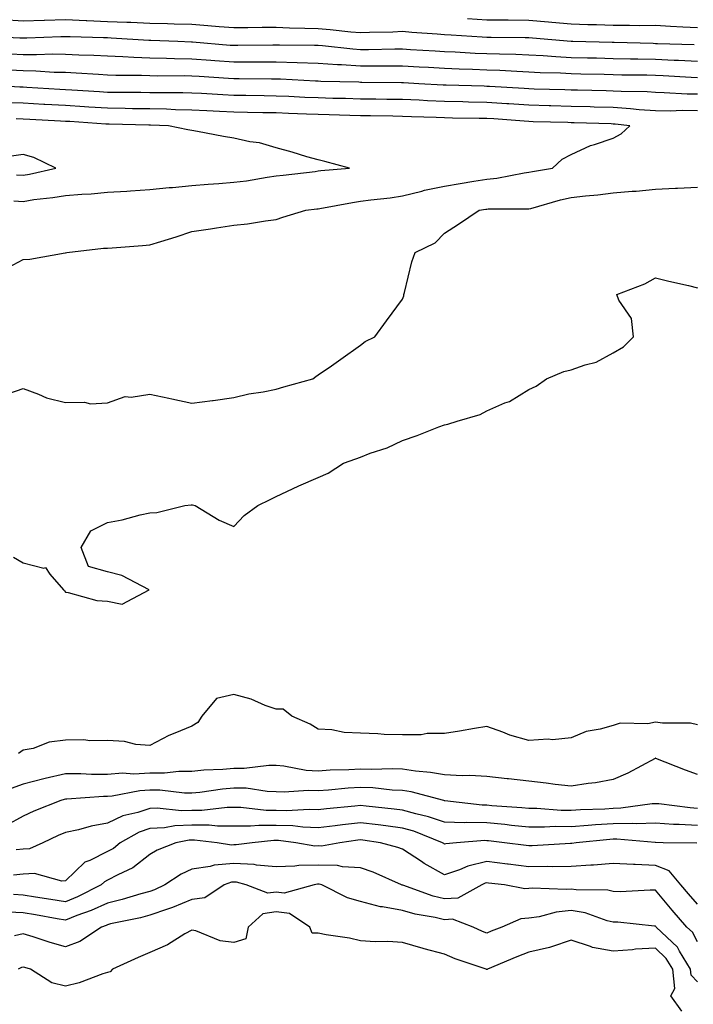
# Model space of a CAD drawing. Units: inches. Extents: x 923603 to 926243, y 7358618 to 7361258.
# Drawn here: x 925397 to 925557, y 7360544 to 7360777 of the extents above; entities that cross this region are included whole.
import ezdxf

# ---------------------------------------------------------------- set-up
doc = ezdxf.new("R2010")
doc.units = ezdxf.units.IN
doc.header["$MEASUREMENT"] = 0
doc.layers.add('Contour_92367358', color=7, linetype='Continuous', true_color=0x77c38d)

msp = doc.modelspace()

# ---------------------------------------------------------------- linework, layer by layer
at = {"layer": 'Contour_92367358'}
for points in [[(925557.26, 7360771.13, 3430), (925548.56, 7360771.4, 3430), (925548.05, 7360771.43, 3430), (925547.57, 7360771.44, 3430), (925538.27, 7360771.7, 3430), (925538.05, 7360771.71, 3430), (925537.84, 7360771.71, 3430), (925528.5, 7360771.92, 3430), (925528.06, 7360771.93, 3430), (925528.04, 7360771.93, 3430), (925518.86, 7360772.73, 3430), (925518.05, 7360772.79, 3430), (925517.17, 7360772.8, 3430), (925509.06, 7360772.93, 3430), (925508.05, 7360772.93, 3430), (925506.96, 7360773.01, 3430), (925499.58, 7360773.45, 3430), (925498.05, 7360773.56, 3430), (925496.26, 7360773.71, 3430), (925490.24, 7360774.11, 3430), (925488.05, 7360774.3, 3430), (925485.78, 7360774.18, 3430), (925480.22, 7360774.09, 3430), (925478.05, 7360773.99, 3430), (925475.79, 7360774.18, 3430), (925470.84, 7360774.71, 3430), (925468.05, 7360774.93, 3430), (925464.9, 7360775.07, 3430), (925461.24, 7360775.11, 3430), (925458.05, 7360775.26, 3430), (925454.71, 7360775.26, 3430), (925451.33, 7360775.2, 3430), (925448.05, 7360775.19, 3430), (925444.51, 7360775.46, 3430), (925441.83, 7360775.7, 3430), (925438.05, 7360775.98, 3430), (925433.88, 7360776.09, 3430), (925432.28, 7360776.15, 3430), (925428.05, 7360776.25, 3430), (925423.55, 7360776.42, 3430), (925422.61, 7360776.48, 3430), (925418.05, 7360776.64, 3430), (925413.11, 7360776.86, 3430), (925412.99, 7360776.86, 3430), (925408.05, 7360777.09, 3430), (925403.08, 7360776.95, 3430), (925403.02, 7360776.95, 3430), (925398.05, 7360776.81, 3430), (925393.19, 7360777.06, 3430)], [(925558.05, 7360775.17, 3429), (925554.59, 7360775.38, 3429), (925551.61, 7360775.49, 3429), (925548.05, 7360775.72, 3429), (925544.29, 7360775.68, 3429), (925541.89, 7360775.76, 3429), (925538.05, 7360775.73, 3429), (925534.09, 7360775.88, 3429), (925532.06, 7360775.93, 3429), (925528.05, 7360776.09, 3429), (925523.48, 7360776.49, 3429), (925522.69, 7360776.56, 3429), (925518.05, 7360776.96, 3429), (925513.11, 7360776.98, 3429), (925512.99, 7360776.98, 3429), (925508.05, 7360776.99, 3429), (925503.46, 7360777.33, 3429)], [(925558.05, 7360767.22, 3431), (925553.56, 7360767.43, 3431), (925552.51, 7360767.46, 3431), (925548.05, 7360767.66, 3431), (925543.88, 7360767.74, 3431), (925542.18, 7360767.79, 3431), (925538.05, 7360767.87, 3431), (925534.09, 7360767.96, 3431), (925531.96, 7360768.01, 3431), (925528.05, 7360768.1, 3431), (925524.43, 7360768.3, 3431), (925521.43, 7360768.54, 3431), (925518.05, 7360768.73, 3431), (925514.98, 7360768.85, 3431), (925511.06, 7360768.91, 3431), (925508.05, 7360769.02, 3431), (925505.26, 7360769.13, 3431), (925500.57, 7360769.4, 3431), (925498.05, 7360769.5, 3431), (925495.77, 7360769.64, 3431), (925489.97, 7360770, 3431), (925488.05, 7360770.12, 3431), (925486.24, 7360770.11, 3431), (925479.96, 7360770.01, 3431), (925478.05, 7360770.01, 3431), (925476.25, 7360770.12, 3431), (925469.06, 7360770.91, 3431), (925468.05, 7360770.98, 3431), (925467.14, 7360771.01, 3431), (925458.88, 7360771.09, 3431), (925458.05, 7360771.11, 3431), (925457.24, 7360771.11, 3431), (925448.99, 7360770.98, 3431), (925448.05, 7360770.98, 3431), (925447.17, 7360771.04, 3431), (925438.17, 7360771.8, 3431), (925438.05, 7360771.81, 3431), (925437.94, 7360771.81, 3431), (925434.74, 7360771.92, 3431), (925428.28, 7360772.15, 3431), (925428.05, 7360772.15, 3431), (925427.81, 7360772.16, 3431), (925418.91, 7360772.78, 3431), (925418.05, 7360772.81, 3431), (925417.12, 7360772.86, 3431), (925409.16, 7360773.04, 3431), (925408.05, 7360773.09, 3431), (925406.92, 7360773.06, 3431), (925398.87, 7360772.74, 3431), (925398.05, 7360772.71, 3431), (925397.21, 7360772.76, 3431), (925389.25, 7360773.12, 3431)], [(925558.05, 7360763.35, 3432), (925556.56, 7360763.41, 3432), (925549.93, 7360763.8, 3432), (925548.05, 7360763.89, 3432), (925546.04, 7360763.93, 3432), (925540.13, 7360764, 3432), (925538.05, 7360764.05, 3432), (925535.88, 7360764.1, 3432), (925530.35, 7360764.22, 3432), (925528.05, 7360764.27, 3432), (925525.56, 7360764.41, 3432), (925520.68, 7360764.55, 3432), (925518.05, 7360764.7, 3432), (925515.16, 7360764.81, 3432), (925511.18, 7360765.05, 3432), (925508.05, 7360765.16, 3432), (925504.67, 7360765.3, 3432), (925501.52, 7360765.38, 3432), (925498.05, 7360765.53, 3432), (925494.21, 7360765.77, 3432), (925492.02, 7360765.89, 3432), (925488.05, 7360766.13, 3432), (925483.85, 7360766.12, 3432), (925482.27, 7360766.14, 3432), (925478.05, 7360766.13, 3432), (925473.55, 7360766.42, 3432), (925472.58, 7360766.45, 3432), (925468.05, 7360766.76, 3432), (925463.05, 7360766.92, 3432), (925458.05, 7360767.07, 3432), (925453.19, 7360767.06, 3432), (925452.91, 7360767.06, 3432), (925448.05, 7360767.05, 3432), (925443.5, 7360767.37, 3432), (925442.52, 7360767.45, 3432), (925438.05, 7360767.77, 3432), (925433.97, 7360767.84, 3432), (925432.06, 7360767.91, 3432), (925428.05, 7360767.97, 3432), (925424.26, 7360768.13, 3432), (925421.64, 7360768.33, 3432), (925418.05, 7360768.48, 3432), (925414.77, 7360768.64, 3432), (925411.24, 7360768.73, 3432), (925408.05, 7360768.87, 3432), (925405.05, 7360768.92, 3432), (925401.2, 7360768.77, 3432), (925398.05, 7360768.81, 3432), (925395.1, 7360768.96, 3432)], [(925558.05, 7360759.44, 3433), (925555.6, 7360759.47, 3433), (925550.16, 7360759.81, 3433), (925548.05, 7360759.84, 3433), (925546.11, 7360759.98, 3433), (925539.91, 7360760.06, 3433), (925538.05, 7360760.18, 3433), (925536.36, 7360760.23, 3433), (925529.58, 7360760.38, 3433), (925528.05, 7360760.43, 3433), (925526.6, 7360760.47, 3433), (925519.29, 7360760.68, 3433), (925518.05, 7360760.72, 3433), (925516.92, 7360760.79, 3433), (925508.7, 7360761.27, 3433), (925508.05, 7360761.31, 3433), (925507.45, 7360761.32, 3433), (925498.41, 7360761.56, 3433), (925498.05, 7360761.57, 3433), (925497.71, 7360761.59, 3433), (925491.95, 7360761.92, 3433), (925488.26, 7360762.14, 3433), (925488.05, 7360762.15, 3433), (925487.82, 7360762.15, 3433), (925478.39, 7360762.26, 3433), (925478.05, 7360762.26, 3433), (925477.69, 7360762.28, 3433), (925468.63, 7360762.5, 3433), (925468.05, 7360762.54, 3433), (925467.41, 7360762.56, 3433), (925459.12, 7360762.99, 3433), (925458.05, 7360763.02, 3433), (925456.95, 7360763.02, 3433), (925449.25, 7360763.12, 3433), (925448.05, 7360763.12, 3433), (925446.76, 7360763.21, 3433), (925439.75, 7360763.62, 3433), (925438.05, 7360763.75, 3433), (925436.19, 7360763.78, 3433), (925429.89, 7360763.76, 3433), (925428.05, 7360763.79, 3433), (925426.1, 7360763.87, 3433), (925420.04, 7360763.91, 3433), (925418.05, 7360763.99, 3433), (925415.87, 7360764.1, 3433), (925410.58, 7360764.45, 3433), (925408.05, 7360764.57, 3433), (925405.35, 7360764.61, 3433), (925401.04, 7360764.92, 3433), (925398.05, 7360764.96, 3433), (925394.85, 7360765.12, 3433)], [(925558.05, 7360755.52, 3434), (925554.41, 7360755.56, 3434), (925551.58, 7360755.44, 3434), (925548.05, 7360755.49, 3434), (925544.21, 7360755.76, 3434), (925542.15, 7360756.02, 3434), (925538.05, 7360756.28, 3434), (925533.57, 7360756.4, 3434), (925532.56, 7360756.43, 3434), (925528.05, 7360756.55, 3434), (925523.28, 7360756.69, 3434), (925522.83, 7360756.7, 3434), (925518.05, 7360756.84, 3434), (925513.28, 7360757.16, 3434), (925512.79, 7360757.19, 3434), (925508.05, 7360757.49, 3434), (925503.71, 7360757.58, 3434), (925502.35, 7360757.62, 3434), (925498.05, 7360757.71, 3434), (925494.01, 7360757.88, 3434), (925491.98, 7360758, 3434), (925488.05, 7360758.17, 3434), (925484.35, 7360758.22, 3434), (925481.72, 7360758.25, 3434), (925478.05, 7360758.31, 3434), (925474.53, 7360758.4, 3434), (925471.5, 7360758.47, 3434), (925468.05, 7360758.56, 3434), (925464.83, 7360758.7, 3434), (925461.09, 7360758.88, 3434), (925458.05, 7360759.01, 3434), (925455.19, 7360759.06, 3434), (925450.85, 7360759.12, 3434), (925448.05, 7360759.17, 3434), (925445.43, 7360759.3, 3434), (925440.37, 7360759.6, 3434), (925438.05, 7360759.72, 3434), (925435.9, 7360759.76, 3434), (925430.22, 7360759.75, 3434), (925428.05, 7360759.8, 3434), (925425.96, 7360759.83, 3434), (925420.11, 7360759.86, 3434), (925418.05, 7360759.89, 3434), (925416.14, 7360760.01, 3434), (925409.58, 7360760.39, 3434), (925408.05, 7360760.48, 3434), (925406.69, 7360760.56, 3434), (925398.9, 7360761.07, 3434), (925398.05, 7360761.12, 3434), (925397.26, 7360761.13, 3434), (925388.29, 7360761.68, 3434)], [(925394.45, 7360718.31, 3435), (925398.05, 7360720.22, 3435), (925399.62, 7360720.35, 3435), (925407.99, 7360721.85, 3435), (925408.05, 7360721.86, 3435), (925408.35, 7360721.92, 3435), (925417.07, 7360722.9, 3435), (925418.05, 7360722.97, 3435), (925419.18, 7360723.05, 3435), (925426.38, 7360723.59, 3435), (925428.05, 7360723.72, 3435), (925430.68, 7360724.55, 3435), (925434.35, 7360725.62, 3435), (925438.05, 7360726.88, 3435), (925442.45, 7360727.52, 3435), (925443.88, 7360727.75, 3435), (925448.05, 7360728.36, 3435), (925451.28, 7360728.69, 3435), (925455.56, 7360729.44, 3435), (925458.05, 7360729.72, 3435), (925459.68, 7360730.29, 3435), (925465.13, 7360731.92, 3435), (925467.74, 7360732.23, 3435), (925468.05, 7360732.27, 3435), (925468.46, 7360732.33, 3435), (925476.17, 7360733.8, 3435), (925478.05, 7360734.05, 3435), (925480.53, 7360734.4, 3435), (925485.09, 7360734.88, 3435), (925488.05, 7360735.34, 3435), (925492.61, 7360736.48, 3435), (925493.26, 7360736.7, 3435), (925498.05, 7360737.65, 3435), (925501.72, 7360738.25, 3435), (925504.94, 7360738.81, 3435), (925508.05, 7360739.33, 3435), (925510.43, 7360739.54, 3435), (925516.93, 7360740.8, 3435), (925518.05, 7360740.92, 3435), (925518.86, 7360741.11, 3435), (925523.65, 7360741.92, 3435), (925525.91, 7360744.06, 3435), (925528.05, 7360745.11, 3435), (925532.69, 7360747.28, 3435), (925533.62, 7360747.49, 3435), (925538.05, 7360748.99, 3435), (925539.92, 7360750.05, 3435), (925541.99, 7360751.92, 3435), (925538.48, 7360752.35, 3435), (925538.05, 7360752.38, 3435), (925537.58, 7360752.39, 3435), (925528.79, 7360752.66, 3435), (925528.05, 7360752.68, 3435), (925527.27, 7360752.7, 3435), (925519.06, 7360752.93, 3435), (925518.05, 7360752.96, 3435), (925516.93, 7360753.04, 3435), (925509.7, 7360753.57, 3435), (925508.05, 7360753.68, 3435), (925506.25, 7360753.72, 3435), (925499.93, 7360753.8, 3435), (925498.05, 7360753.84, 3435), (925496.04, 7360753.93, 3435), (925490.22, 7360754.09, 3435), (925488.05, 7360754.18, 3435), (925485.76, 7360754.22, 3435), (925480.45, 7360754.32, 3435), (925478.05, 7360754.35, 3435), (925475.55, 7360754.42, 3435), (925470.68, 7360754.55, 3435), (925468.05, 7360754.62, 3435), (925465.23, 7360754.74, 3435), (925461.02, 7360754.89, 3435), (925458.05, 7360755.02, 3435), (925454.9, 7360755.07, 3435), (925451.28, 7360755.15, 3435), (925448.05, 7360755.2, 3435), (925444.59, 7360755.38, 3435), (925441.63, 7360755.51, 3435), (925438.05, 7360755.69, 3435), (925434.19, 7360755.78, 3435), (925432.01, 7360755.88, 3435), (925428.05, 7360755.96, 3435), (925423.95, 7360756.02, 3435), (925422.19, 7360756.06, 3435), (925418.05, 7360756.11, 3435), (925413.58, 7360756.4, 3435), (925412.59, 7360756.46, 3435), (925408.05, 7360756.74, 3435), (925403.16, 7360757.03, 3435), (925402.93, 7360757.04, 3435), (925398.05, 7360757.34, 3435), (925393.55, 7360757.42, 3435)], [(925395.83, 7360734.14, 3436), (925398.05, 7360734.04, 3436), (925400.57, 7360734.44, 3436), (925405.05, 7360734.92, 3436), (925408.05, 7360735.46, 3436), (925411.92, 7360735.78, 3436), (925414.15, 7360735.82, 3436), (925418.05, 7360736.2, 3436), (925422.62, 7360736.48, 3436), (925423.46, 7360736.51, 3436), (925428.05, 7360736.82, 3436), (925432.66, 7360737.31, 3436), (925433.48, 7360737.35, 3436), (925438.05, 7360737.8, 3436), (925441.89, 7360738.08, 3436), (925444.42, 7360738.29, 3436), (925448.05, 7360738.56, 3436), (925451.06, 7360738.91, 3436), (925455.91, 7360739.78, 3436), (925458.05, 7360740.06, 3436), (925459.71, 7360740.26, 3436), (925467.28, 7360741.15, 3436), (925468.05, 7360741.24, 3436), (925468.64, 7360741.33, 3436), (925475.46, 7360741.92, 3436), (925469.64, 7360743.5, 3436), (925468.05, 7360743.86, 3436), (925465.35, 7360744.62, 3436), (925461.87, 7360745.74, 3436), (925458.05, 7360746.72, 3436), (925454.07, 7360747.93, 3436), (925451.81, 7360748.16, 3436), (925448.05, 7360749, 3436), (925445.58, 7360749.45, 3436), (925439.37, 7360750.6, 3436), (925438.05, 7360750.84, 3436), (925437.12, 7360750.98, 3436), (925432.54, 7360751.92, 3436), (925428.25, 7360752.12, 3436), (925428.05, 7360752.12, 3436), (925427.85, 7360752.12, 3436), (925418.46, 7360752.33, 3436), (925418.05, 7360752.34, 3436), (925417.6, 7360752.37, 3436), (925409.07, 7360752.94, 3436), (925408.05, 7360753, 3436), (925406.91, 7360753.07, 3436), (925399.59, 7360753.46, 3436), (925398.05, 7360753.55, 3436), (925396.39, 7360753.58, 3436)], [(925396.45, 7360740.32, 3437), (925398.05, 7360740.25, 3437), (925399.5, 7360740.48, 3437), (925405.78, 7360741.92, 3437), (925400.54, 7360744.41, 3437), (925398.05, 7360745.13, 3437), (925395.23, 7360744.74, 3437)], [(925394.63, 7360688.5, 3434), (925398.05, 7360689.62, 3434), (925401.64, 7360688.33, 3434), (925403.54, 7360687.41, 3434), (925408.05, 7360686.31, 3434), (925412.57, 7360686.44, 3434), (925413.98, 7360685.99, 3434), (925418.05, 7360686.24, 3434), (925422.22, 7360687.75, 3434), (925423.69, 7360687.57, 3434), (925428.05, 7360688.31, 3434), (925432.63, 7360687.34, 3434), (925433.34, 7360687.21, 3434), (925438.05, 7360686.13, 3434), (925442.92, 7360686.8, 3434), (925443.14, 7360686.82, 3434), (925448.05, 7360687.48, 3434), (925451.59, 7360688.38, 3434), (925454.99, 7360688.87, 3434), (925458.05, 7360689.52, 3434), (925459.92, 7360690.05, 3434), (925466.78, 7360691.92, 3434), (925467.51, 7360692.46, 3434), (925468.05, 7360692.86, 3434), (925471.18, 7360695.05, 3434), (925473.38, 7360696.59, 3434), (925478.05, 7360699.96, 3434), (925479.18, 7360700.79, 3434), (925481.46, 7360701.92, 3434), (925484.26, 7360705.71, 3434), (925488.05, 7360710.82, 3434), (925488.33, 7360711.64, 3434), (925488.39, 7360711.92, 3434), (925488.54, 7360712.41, 3434), (925490.24, 7360719.73, 3434), (925491.04, 7360721.92, 3434), (925495.76, 7360724.21, 3434), (925498.05, 7360726.51, 3434), (925501.31, 7360728.66, 3434), (925506.21, 7360731.92, 3434), (925507.81, 7360732.16, 3434), (925508.05, 7360732.2, 3434), (925508.36, 7360732.23, 3434), (925517.74, 7360732.23, 3434), (925518.05, 7360732.26, 3434), (925518.5, 7360732.37, 3434), (925525.55, 7360734.43, 3434), (925528.05, 7360734.97, 3434), (925531.48, 7360735.35, 3434), (925534.38, 7360735.59, 3434), (925538.05, 7360736.03, 3434), (925542.55, 7360736.42, 3434), (925543.5, 7360736.47, 3434), (925548.05, 7360736.89, 3434), (925552.81, 7360737.16, 3434), (925553.31, 7360737.18, 3434), (925558.05, 7360737.44, 3434)], [(925395.75, 7360649.62, 3433), (925398.05, 7360648.26, 3433), (925402.9, 7360647.07, 3433), (925403.32, 7360647.19, 3433), (925404.34, 7360645.63, 3433), (925407.58, 7360641.92, 3433), (925407.8, 7360641.67, 3433), (925408.05, 7360641.35, 3433), (925408.67, 7360641.3, 3433), (925415.48, 7360639.35, 3433), (925418.05, 7360639.22, 3433), (925421.51, 7360638.46, 3433), (925427.93, 7360641.92, 3433), (925421.43, 7360645.31, 3433), (925418.05, 7360646.17, 3433), (925413.54, 7360647.41, 3433), (925411.8, 7360651.92, 3433), (925414.07, 7360655.9, 3433), (925418.05, 7360657.87, 3433), (925421.51, 7360658.46, 3433), (925425.82, 7360659.69, 3433), (925428.05, 7360660.15, 3433), (925429.76, 7360660.21, 3433), (925436.41, 7360661.92, 3433), (925437.91, 7360662.05, 3433), (925438.05, 7360662.05, 3433), (925438.19, 7360662.06, 3433), (925438.81, 7360661.92, 3433), (925444.54, 7360658.41, 3433), (925448.05, 7360656.95, 3433), (925450.45, 7360659.52, 3433), (925453.73, 7360661.92, 3433), (925456.62, 7360663.35, 3433), (925458.05, 7360664, 3433), (925461.97, 7360665.84, 3433), (925463.42, 7360666.55, 3433), (925468.05, 7360668.54, 3433), (925470.42, 7360669.54, 3433), (925474.04, 7360671.92, 3433), (925476.97, 7360673, 3433), (925478.05, 7360673.36, 3433), (925480.4, 7360674.27, 3433), (925484.41, 7360675.56, 3433), (925488.05, 7360677.31, 3433), (925491.5, 7360678.48, 3433), (925496.65, 7360680.52, 3433), (925498.05, 7360681.04, 3433), (925498.81, 7360681.17, 3433), (925501, 7360681.92, 3433), (925506.49, 7360683.48, 3433), (925508.05, 7360684.33, 3433), (925512.34, 7360686.21, 3433), (925513.4, 7360686.57, 3433), (925518.05, 7360689.42, 3433), (925519.73, 7360690.24, 3433), (925522.21, 7360691.92, 3433), (925526.33, 7360693.64, 3433), (925528.05, 7360694.04, 3433), (925531.4, 7360695.27, 3433), (925534.04, 7360695.93, 3433), (925538.05, 7360698.07, 3433), (925540.46, 7360699.51, 3433), (925542.88, 7360701.92, 3433), (925542.41, 7360706.28, 3433), (925539.38, 7360710.59, 3433), (925538.91, 7360711.92, 3433), (925545.53, 7360714.44, 3433), (925548.05, 7360715.9, 3433), (925551.22, 7360715.1, 3433), (925555.91, 7360714.06, 3433), (925558.05, 7360713.54, 3433)], [(925558.05, 7360609.91, 3433), (925556.38, 7360610.25, 3433), (925549.74, 7360610.23, 3433), (925548.05, 7360610.47, 3433), (925546.25, 7360610.12, 3433), (925539.7, 7360610.28, 3433), (925538.05, 7360609.71, 3433), (925534.95, 7360608.82, 3433), (925531.65, 7360608.32, 3433), (925528.05, 7360606.8, 3433), (925523.67, 7360606.3, 3433), (925522.61, 7360606.47, 3433), (925518.05, 7360606.16, 3433), (925513.52, 7360607.39, 3433), (925511.86, 7360608.11, 3433), (925508.05, 7360609.44, 3433), (925505.11, 7360608.98, 3433), (925501.59, 7360608.38, 3433), (925498.05, 7360607.84, 3433), (925493.93, 7360607.8, 3433), (925492.45, 7360607.52, 3433), (925488.05, 7360607.48, 3433), (925483.7, 7360607.57, 3433), (925482.21, 7360607.76, 3433), (925478.05, 7360607.87, 3433), (925474.19, 7360608.06, 3433), (925471.3, 7360608.67, 3433), (925468.05, 7360608.88, 3433), (925466.15, 7360610.02, 3433), (925461.78, 7360611.92, 3433), (925459.75, 7360613.62, 3433), (925458.05, 7360613.58, 3433), (925455.49, 7360614.48, 3433), (925452.13, 7360616, 3433), (925448.05, 7360617.06, 3433), (925443.88, 7360616.09, 3433), (925440.39, 7360611.92, 3433), (925439.51, 7360610.45, 3433), (925438.05, 7360609.59, 3433), (925433.99, 7360607.86, 3433), (925432.62, 7360607.36, 3433), (925428.05, 7360604.95, 3433), (925424.73, 7360605.24, 3433), (925422.08, 7360605.95, 3433), (925418.05, 7360606.18, 3433), (925413.88, 7360606.09, 3433), (925412.43, 7360606.3, 3433), (925408.05, 7360606.23, 3433), (925404.19, 7360605.78, 3433), (925400.42, 7360604.29, 3433), (925398.05, 7360603.83, 3433), (925396.88, 7360603.09, 3433)], [(925558.05, 7360598.09, 3434), (925555.24, 7360599.11, 3434), (925548.16, 7360601.92, 3434), (925548.08, 7360601.95, 3434), (925548.05, 7360601.95, 3434), (925548.03, 7360601.95, 3434), (925547.97, 7360601.92, 3434), (925541.53, 7360598.44, 3434), (925538.05, 7360596.93, 3434), (925533.88, 7360596.09, 3434), (925532.08, 7360595.95, 3434), (925528.05, 7360595.29, 3434), (925524.24, 7360595.73, 3434), (925522.16, 7360596.03, 3434), (925518.05, 7360596.48, 3434), (925513.17, 7360597.03, 3434), (925512.91, 7360597.06, 3434), (925508.05, 7360597.59, 3434), (925503.99, 7360597.86, 3434), (925502.21, 7360597.76, 3434), (925498.05, 7360597.98, 3434), (925494.72, 7360598.59, 3434), (925491.12, 7360598.85, 3434), (925488.05, 7360599.32, 3434), (925485.56, 7360599.43, 3434), (925480.69, 7360599.28, 3434), (925478.05, 7360599.39, 3434), (925475.34, 7360599.22, 3434), (925470.88, 7360599.09, 3434), (925468.05, 7360598.9, 3434), (925465.17, 7360599.05, 3434), (925459.9, 7360600.07, 3434), (925458.05, 7360600.2, 3434), (925456.36, 7360600.23, 3434), (925450.46, 7360599.51, 3434), (925448.05, 7360599.54, 3434), (925445.43, 7360599.3, 3434), (925440.88, 7360599.09, 3434), (925438.05, 7360598.8, 3434), (925434.93, 7360598.8, 3434), (925431.58, 7360598.39, 3434), (925428.05, 7360598.4, 3434), (925424.32, 7360598.19, 3434), (925421.6, 7360598.37, 3434), (925418.05, 7360598.11, 3434), (925414.22, 7360598.09, 3434), (925411.72, 7360598.25, 3434), (925408.05, 7360598.22, 3434), (925403.26, 7360597.13, 3434), (925402.9, 7360597.06, 3434), (925398.05, 7360595.8, 3434), (925395.21, 7360594.76, 3434)], [(925558.05, 7360590.05, 3435), (925556.29, 7360590.16, 3435), (925548.87, 7360591.1, 3435), (925548.05, 7360591.16, 3435), (925547.26, 7360591.14, 3435), (925539.9, 7360590.07, 3435), (925538.05, 7360590.03, 3435), (925536.03, 7360589.9, 3435), (925530.25, 7360589.72, 3435), (925528.05, 7360589.57, 3435), (925525.73, 7360589.59, 3435), (925519.96, 7360590.01, 3435), (925518.05, 7360590.03, 3435), (925516.33, 7360590.2, 3435), (925509.28, 7360590.69, 3435), (925508.05, 7360590.8, 3435), (925506.96, 7360590.82, 3435), (925498.11, 7360591.86, 3435), (925498.05, 7360591.86, 3435), (925498.01, 7360591.88, 3435), (925497.82, 7360591.92, 3435), (925490.09, 7360593.96, 3435), (925488.05, 7360594.27, 3435), (925485.59, 7360594.38, 3435), (925481.02, 7360594.9, 3435), (925478.05, 7360595.01, 3435), (925475.14, 7360594.83, 3435), (925470.49, 7360594.35, 3435), (925468.05, 7360594.19, 3435), (925465.66, 7360594.31, 3435), (925460, 7360593.87, 3435), (925458.05, 7360594, 3435), (925455.93, 7360594.04, 3435), (925450.97, 7360594.84, 3435), (925448.05, 7360594.89, 3435), (925445.34, 7360594.63, 3435), (925439.96, 7360593.83, 3435), (925438.05, 7360593.63, 3435), (925436.34, 7360593.63, 3435), (925430.49, 7360594.36, 3435), (925428.05, 7360594.36, 3435), (925425.74, 7360594.24, 3435), (925419.11, 7360592.98, 3435), (925418.05, 7360592.91, 3435), (925417.07, 7360592.9, 3435), (925408.37, 7360592.24, 3435), (925408.05, 7360592.24, 3435), (925407.79, 7360592.18, 3435), (925406.95, 7360591.92, 3435), (925400.59, 7360589.38, 3435), (925398.05, 7360588.23, 3435), (925394, 7360585.97, 3435)], [(925558.05, 7360585.96, 3436), (925553.74, 7360586.23, 3436), (925552.37, 7360586.24, 3436), (925548.05, 7360586.55, 3436), (925543.56, 7360586.41, 3436), (925542.63, 7360586.5, 3436), (925538.05, 7360586.39, 3436), (925533.85, 7360586.13, 3436), (925532.08, 7360585.96, 3436), (925528.05, 7360585.69, 3436), (925524.25, 7360585.72, 3436), (925521.73, 7360585.59, 3436), (925518.05, 7360585.64, 3436), (925513.95, 7360586.02, 3436), (925512.34, 7360586.21, 3436), (925508.05, 7360586.6, 3436), (925503.27, 7360586.7, 3436), (925502.79, 7360586.66, 3436), (925498.05, 7360586.78, 3436), (925494.22, 7360588.09, 3436), (925491.22, 7360588.75, 3436), (925488.05, 7360589.65, 3436), (925486.03, 7360589.9, 3436), (925479.4, 7360590.57, 3436), (925478.05, 7360590.73, 3436), (925476.7, 7360590.57, 3436), (925470.02, 7360589.95, 3436), (925468.05, 7360589.71, 3436), (925465.92, 7360589.79, 3436), (925460.49, 7360589.48, 3436), (925458.05, 7360589.56, 3436), (925455.71, 7360589.57, 3436), (925449.68, 7360590.29, 3436), (925448.05, 7360590.3, 3436), (925446.43, 7360590.3, 3436), (925440.39, 7360589.57, 3436), (925438.05, 7360589.57, 3436), (925435.62, 7360589.49, 3436), (925429.84, 7360590.13, 3436), (925428.05, 7360590.05, 3436), (925425.22, 7360589.09, 3436), (925421.7, 7360588.28, 3436), (925418.05, 7360586.52, 3436), (925414.13, 7360585.84, 3436), (925411.12, 7360584.99, 3436), (925408.05, 7360584.35, 3436), (925406.34, 7360583.63, 3436), (925402.68, 7360581.92, 3436), (925399.51, 7360580.46, 3436), (925398.05, 7360580.36, 3436), (925396.36, 7360580.23, 3436)], [(925557.93, 7360581.8, 3437), (925549.88, 7360581.92, 3437), (925548.06, 7360581.93, 3437), (925548.04, 7360581.93, 3437), (925538.9, 7360582.77, 3437), (925538.05, 7360582.75, 3437), (925537.27, 7360582.7, 3437), (925529.23, 7360581.92, 3437), (925528.21, 7360581.76, 3437), (925528.05, 7360581.75, 3437), (925527.88, 7360581.75, 3437), (925518.8, 7360581.17, 3437), (925518.05, 7360581.16, 3437), (925517.37, 7360581.24, 3437), (925512.24, 7360581.92, 3437), (925508.48, 7360582.35, 3437), (925508.05, 7360582.39, 3437), (925507.57, 7360582.4, 3437), (925500.9, 7360581.92, 3437), (925498.29, 7360581.68, 3437), (925498.05, 7360581.6, 3437), (925497.84, 7360581.71, 3437), (925497.54, 7360581.92, 3437), (925490.76, 7360584.63, 3437), (925488.05, 7360585.4, 3437), (925484.08, 7360585.89, 3437), (925482.28, 7360586.15, 3437), (925478.05, 7360586.65, 3437), (925473.8, 7360586.17, 3437), (925472.06, 7360585.93, 3437), (925468.05, 7360585.45, 3437), (925464.38, 7360585.59, 3437), (925462.01, 7360585.89, 3437), (925458.05, 7360586.01, 3437), (925453.93, 7360586.03, 3437), (925451.95, 7360585.82, 3437), (925448.05, 7360585.85, 3437), (925444.13, 7360585.84, 3437), (925442.19, 7360586.06, 3437), (925438.05, 7360586.05, 3437), (925434.05, 7360585.92, 3437), (925431.6, 7360585.47, 3437), (925428.05, 7360585.32, 3437), (925425.52, 7360584.45, 3437), (925421.06, 7360581.92, 3437), (925419.42, 7360580.55, 3437), (925418.05, 7360579.82, 3437), (925413.85, 7360577.72, 3437), (925412.66, 7360577.31, 3437), (925408.05, 7360572.9, 3437), (925407.19, 7360572.78, 3437), (925400.74, 7360574.61, 3437), (925398.05, 7360574.44, 3437), (925395.72, 7360574.25, 3437)], [(925558.05, 7360567.37, 3438), (925555.93, 7360569.8, 3438), (925554.12, 7360571.92, 3438), (925551.37, 7360575.24, 3438), (925548.05, 7360576.52, 3438), (925543.25, 7360576.72, 3438), (925542.84, 7360576.71, 3438), (925538.05, 7360576.95, 3438), (925533.38, 7360576.59, 3438), (925532.73, 7360576.6, 3438), (925528.05, 7360576.29, 3438), (925523.74, 7360576.23, 3438), (925522.41, 7360576.28, 3438), (925518.05, 7360576.22, 3438), (925513.16, 7360576.81, 3438), (925512.96, 7360576.83, 3438), (925508.05, 7360577.44, 3438), (925503.58, 7360576.39, 3438), (925501.61, 7360575.49, 3438), (925498.05, 7360574.28, 3438), (925493.15, 7360577.02, 3438), (925492.52, 7360577.44, 3438), (925488.05, 7360580.37, 3438), (925486.94, 7360580.81, 3438), (925482.79, 7360581.92, 3438), (925478.64, 7360582.51, 3438), (925478.05, 7360582.58, 3438), (925477.45, 7360582.52, 3438), (925473.17, 7360581.92, 3438), (925468.85, 7360581.12, 3438), (925468.05, 7360581.15, 3438), (925467.26, 7360581.13, 3438), (925462.76, 7360581.92, 3438), (925458.58, 7360582.44, 3438), (925458.05, 7360582.46, 3438), (925457.5, 7360582.46, 3438), (925452.39, 7360581.92, 3438), (925448.59, 7360581.38, 3438), (925448.05, 7360581.4, 3438), (925447.49, 7360581.36, 3438), (925444.04, 7360581.92, 3438), (925438.67, 7360582.53, 3438), (925438.05, 7360582.53, 3438), (925437.45, 7360582.51, 3438), (925434.23, 7360581.92, 3438), (925429.79, 7360580.18, 3438), (925428.05, 7360579.12, 3438), (925424.03, 7360575.94, 3438), (925420.46, 7360574.33, 3438), (925418.05, 7360573.03, 3438), (925417.31, 7360572.66, 3438), (925416.54, 7360571.92, 3438), (925410.93, 7360569.04, 3438), (925408.05, 7360567.9, 3438), (925404.61, 7360568.48, 3438), (925400.95, 7360569.02, 3438), (925398.05, 7360569.49, 3438), (925395.74, 7360569.61, 3438)], [(925558.05, 7360558.37, 3439), (925556.83, 7360560.7, 3439), (925555.54, 7360561.92, 3439), (925552.05, 7360565.92, 3439), (925548.05, 7360570.63, 3439), (925546.79, 7360570.66, 3439), (925539.67, 7360570.3, 3439), (925538.05, 7360570.34, 3439), (925536.76, 7360570.63, 3439), (925529.27, 7360570.7, 3439), (925528.05, 7360570.89, 3439), (925526.91, 7360570.78, 3439), (925518.84, 7360571.13, 3439), (925518.05, 7360571.02, 3439), (925517.07, 7360570.94, 3439), (925512.24, 7360571.92, 3439), (925508.46, 7360572.34, 3439), (925508.05, 7360572.39, 3439), (925507.67, 7360572.3, 3439), (925506.85, 7360571.92, 3439), (925501.19, 7360568.78, 3439), (925498.05, 7360568.58, 3439), (925495.35, 7360569.22, 3439), (925488.15, 7360571.82, 3439), (925488.05, 7360571.85, 3439), (925487.99, 7360571.86, 3439), (925487.84, 7360571.92, 3439), (925481.1, 7360574.96, 3439), (925478.05, 7360575.97, 3439), (925473.8, 7360576.17, 3439), (925472.61, 7360576.48, 3439), (925468.05, 7360576.62, 3439), (925463.43, 7360576.54, 3439), (925462.46, 7360576.33, 3439), (925458.05, 7360576.21, 3439), (925453.37, 7360576.6, 3439), (925452.86, 7360576.73, 3439), (925448.05, 7360576.99, 3439), (925443.35, 7360576.62, 3439), (925442.4, 7360576.27, 3439), (925438.05, 7360575.67, 3439), (925435.49, 7360574.48, 3439), (925431.64, 7360571.92, 3439), (925429.21, 7360570.76, 3439), (925428.05, 7360570.35, 3439), (925425.91, 7360569.78, 3439), (925421.52, 7360568.46, 3439), (925418.05, 7360567.61, 3439), (925414.17, 7360565.8, 3439), (925410.76, 7360564.62, 3439), (925408.05, 7360563.56, 3439), (925406.09, 7360563.88, 3439), (925400.94, 7360564.8, 3439), (925398.05, 7360565.27, 3439), (925394.52, 7360565.45, 3439)], [(925558.05, 7360548.88, 3440), (925556.59, 7360550.46, 3440), (925556.43, 7360551.92, 3440), (925553.8, 7360556.18, 3440), (925553.28, 7360557.16, 3440), (925548.22, 7360561.92, 3440), (925548.14, 7360562.01, 3440), (925548.05, 7360562.11, 3440), (925547.85, 7360562.12, 3440), (925539.16, 7360563.03, 3440), (925538.05, 7360563.06, 3440), (925536.58, 7360563.39, 3440), (925531.4, 7360565.27, 3440), (925528.05, 7360565.8, 3440), (925524.52, 7360565.45, 3440), (925520.5, 7360564.37, 3440), (925518.05, 7360564.04, 3440), (925516.1, 7360563.87, 3440), (925511.6, 7360561.92, 3440), (925509.07, 7360560.9, 3440), (925508.05, 7360560.48, 3440), (925507.01, 7360560.88, 3440), (925504.82, 7360561.92, 3440), (925499.9, 7360563.76, 3440), (925498.05, 7360563.65, 3440), (925495.78, 7360564.19, 3440), (925491.09, 7360564.96, 3440), (925488.05, 7360565.84, 3440), (925483.3, 7360566.67, 3440), (925482.8, 7360566.67, 3440), (925478.05, 7360567.94, 3440), (925474.96, 7360568.83, 3440), (925468.9, 7360571.92, 3440), (925468.23, 7360572.1, 3440), (925468.05, 7360572.1, 3440), (925467.87, 7360572.1, 3440), (925467.05, 7360571.92, 3440), (925460, 7360569.97, 3440), (925458.05, 7360570.22, 3440), (925456.05, 7360569.92, 3440), (925450.98, 7360571.92, 3440), (925448.68, 7360572.55, 3440), (925448.05, 7360572.58, 3440), (925447.43, 7360572.54, 3440), (925445.76, 7360571.92, 3440), (925441.17, 7360568.8, 3440), (925438.05, 7360568.46, 3440), (925433.46, 7360566.51, 3440), (925432.31, 7360566.18, 3440), (925428.05, 7360564.69, 3440), (925425.86, 7360564.11, 3440), (925418.77, 7360562.64, 3440), (925418.05, 7360562.46, 3440), (925417.68, 7360562.29, 3440), (925416.6, 7360561.92, 3440), (925411.48, 7360558.49, 3440), (925408.05, 7360557.22, 3440), (925404.41, 7360558.28, 3440), (925400.39, 7360559.58, 3440), (925398.05, 7360560.29, 3440), (925395.99, 7360559.86, 3440)], [(925554.32, 7360541.92, 3441), (925551.71, 7360545.58, 3441), (925552.66, 7360547.31, 3441), (925552.17, 7360551.92, 3441), (925550.59, 7360554.46, 3441), (925548.05, 7360556.89, 3441), (925543.32, 7360556.65, 3441), (925542.65, 7360556.52, 3441), (925538.05, 7360556.22, 3441), (925533.16, 7360557.03, 3441), (925532.68, 7360557.29, 3441), (925528.05, 7360558.78, 3441), (925523.37, 7360557.23, 3441), (925522.94, 7360557.03, 3441), (925518.05, 7360555.98, 3441), (925515.16, 7360554.81, 3441), (925508.19, 7360551.92, 3441), (925508.1, 7360551.87, 3441), (925508.05, 7360551.86, 3441), (925507.99, 7360551.86, 3441), (925507.87, 7360551.92, 3441), (925500.52, 7360554.38, 3441), (925498.05, 7360555.46, 3441), (925493.21, 7360556.76, 3441), (925492.96, 7360556.82, 3441), (925488.05, 7360558.23, 3441), (925484.58, 7360558.45, 3441), (925481.53, 7360558.44, 3441), (925478.05, 7360558.63, 3441), (925475.43, 7360559.3, 3441), (925469.92, 7360560.04, 3441), (925468.05, 7360560.44, 3441), (925466.59, 7360560.46, 3441), (925466.09, 7360561.92, 3441), (925461.26, 7360565.13, 3441), (925458.05, 7360565.55, 3441), (925454.9, 7360565.07, 3441), (925451.38, 7360561.92, 3441), (925450.83, 7360559.14, 3441), (925448.05, 7360558.27, 3441), (925444.8, 7360558.67, 3441), (925438.96, 7360561.01, 3441), (925438.05, 7360561.2, 3441), (925436.4, 7360560.27, 3441), (925432.27, 7360557.7, 3441), (925428.05, 7360555.88, 3441), (925425.32, 7360554.65, 3441), (925419.26, 7360551.92, 3441), (925418.68, 7360551.29, 3441), (925418.05, 7360551.15, 3441), (925416.95, 7360550.82, 3441), (925411.28, 7360548.69, 3441), (925408.05, 7360547.9, 3441), (925404.81, 7360548.68, 3441), (925399.77, 7360551.92, 3441), (925398.42, 7360552.29, 3441), (925398.05, 7360552.41, 3441), (925397.65, 7360552.32, 3441), (925396.85, 7360551.92, 3441)]]:
    msp.add_polyline3d(points, dxfattribs=at)

doc.saveas('drawing.dxf')
